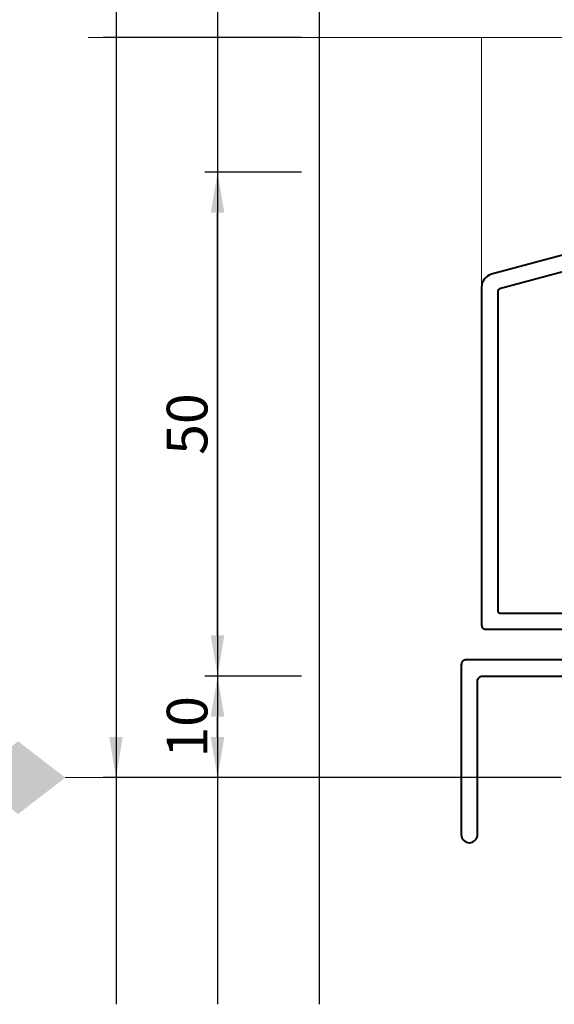
# Model space of a CAD drawing. Units: millimetres. Extents: x -879 to 6259, y -51 to 2758.
# Drawn here: x 385 to 438, y 250 to 347 of the extents above; entities that cross this region are included whole.
import ezdxf

# ---------------------------------------------------------------- set-up
doc = ezdxf.new("R2010")
doc.units = ezdxf.units.MM
doc.linetypes.add('CENTER', pattern=[50.8, 31.75, -6.35, 6.35, -6.35])
doc.layers.get('DEFPOINTS').update_dxf_attribs({"color": 5})
for name, color, linetype, lineweight in [('TCL01 thick', 6, 'Continuous', 20), ('TCL02 thin', 1, 'Continuous', 9), ('TCL03 centre', 1, 'CENTER', 9), ('TCL07 dim', 7, 'Continuous', 20), ('TCL07dim', 7, 'Continuous', 20), ('TCL09 extrusion', 3, 'Continuous', 40)]:
    doc.layers.add(name, color=color, linetype=linetype, lineweight=lineweight)
doc.styles.add('Nic', font='isocpeur.ttf')
doc.dimstyles.new('1-001', dxfattribs={"dimtxt": 4, "dimasz": 4, "dimexe": 1.25, "dimexo": 1.75, "dimgap": 1, "dimtad": 1, "dimdec": 0, "dimzin": 0, "dimdsep": 46, "dimtxsty": 'Nic', "dimcen": 5, "dimclrd": 8, "dimclre": 8, "dimadec": 1, "dimazin": 0, "dimtfac": 1, "dimtdec": 0, "dimtofl": 0, "dimtmove": 0, "dimatfit": 3, "dimfxl": 1, "dimtolj": 1, "dimtzin": 0, "dimarcsym": 0})

# ---------------------------------------------------------------- blocks, each defined once
blk = doc.blocks.new('*U73')
at = {"layer": 'TCL01 thick', "color": 6}
blk.add_lwpolyline([(100759.407, -54808.284), (100674.486, -54808.284), (100672.581, -54810.189), (100668.771, -54806.379), (100666.866, -54808.284), (100604.407, -54808.284)], dxfattribs=at)
blk = doc.blocks.new('*D69')
at = {"layer": 'DEFPOINTS', "color": 0, "transparency": 16777216}
for p in [(414.423, 345.433), (394.423, 272.583), (440.018, 272.583)]:
    blk.add_point(p, dxfattribs=at)
at = {"layer": 'TCL07 dim', "color": 8, "lineweight": -2, "transparency": 16777216}
for p, q in [((412.673, 345.433), (393.173, 345.433)), ((394.423, 345.433), (394.423, 276.583)), ((438.268, 272.583), (393.173, 272.583))]:
    blk.add_line(p, q, dxfattribs=at)
at = {"layer": 'TCL07 dim', "color": 8, "transparency": 16777216}
blk.add_solid([(393.757, 276.583), (395.09, 276.583), (394.423, 272.583)], dxfattribs=at)
blk = doc.blocks.new('_None')
blk = doc.blocks.new('*D70')
at = {"layer": 'DEFPOINTS', "color": 0, "transparency": 16777216}
for p in [(404.423, 282.583), (414.423, 282.583), (440.018, 272.583)]:
    blk.add_point(p, dxfattribs=at)
at = {"layer": 'TCL07 dim', "color": 8, "lineweight": -2, "transparency": 16777216}
for p, q in [((412.673, 282.583), (403.173, 282.583)), ((404.423, 276.583), (404.423, 278.583)), ((438.268, 272.583), (403.173, 272.583))]:
    blk.add_line(p, q, dxfattribs=at)
at = {"layer": 'TCL07 dim', "color": 8, "transparency": 16777216}
for points in [[(403.757, 278.583), (405.09, 278.583), (404.423, 282.583)], [(403.757, 276.583), (405.09, 276.583), (404.423, 272.583)]]:
    blk.add_solid(points, dxfattribs=at)
at = {"layer": 'TCL07 dim', "color": 0, "transparency": 16777216, "insert": (401.423, 277.583), "char_height": 4, "attachment_point": 5, "rotation": 90, "style": 'Nic'}
blk.add_mtext('\\A1;10', dxfattribs=at)
blk = doc.blocks.new('OPENING MARKER')
at = {"layer": 'TCL07 dim', "linetype": 'ByBlock'}
blk.add_line((-5, 0), (0, 0), dxfattribs=at)
blk.add_solid([(-14.27, 0), (-9.635, 3.577), (-9.635, -3.577), (-5, 0)], dxfattribs=at)
blk = doc.blocks.new('*D150')
at = {"layer": 'DEFPOINTS', "color": 0, "transparency": 16777216}
for p in [(404.423, 332.183), (414.423, 332.183), (414.423, 282.583)]:
    blk.add_point(p, dxfattribs=at)
at = {"layer": 'TCL07 dim', "color": 8, "lineweight": -2, "transparency": 16777216}
for p, q in [((412.673, 332.183), (403.173, 332.183)), ((404.423, 286.583), (404.423, 328.183)), ((412.673, 282.583), (403.173, 282.583))]:
    blk.add_line(p, q, dxfattribs=at)
at = {"layer": 'TCL07 dim', "color": 8, "transparency": 16777216}
for points in [[(403.757, 328.183), (405.09, 328.183), (404.423, 332.183)], [(403.757, 286.583), (405.09, 286.583), (404.423, 282.583)]]:
    blk.add_solid(points, dxfattribs=at)
at = {"layer": 'TCL07 dim', "color": 0, "transparency": 16777216, "insert": (401.423, 307.383), "char_height": 4, "attachment_point": 5, "rotation": 90, "style": 'Nic'}
blk.add_mtext('\\A1;50', dxfattribs=at)
blk = doc.blocks.new('*U311')
at = {"layer": 'TCL02 thin'}
blk.add_line((-50, 9.286), (-50, 33.85), dxfattribs=at)
at = {"layer": 'TCL09 extrusion'}
for points in [[(-11.5, 20.6), (-49.036, 10.542, 0.339454), (-50, 9.286), (-50, -24, 0.414214), (-49.6, -24.4), (-10.5, -24.4)], [(-12.352, 18.715), (-48.252, 9.096, 0.339454), (-48.4, 8.903), (-48.4, -22.6, 0.414214), (-48.2, -22.8), (-12.1, -22.8)]]:
    blk.add_lwpolyline(points, format="xyb", dxfattribs=at)
blk.add_lwpolyline([(54, -27.4), (53, -26.4), (53, -17.8), (52.6, -17.4), (53, -17), (53, -9.4), (51, -7.4), (50, -7.4), (50, -9.4), (50.737, -9.4), (51.4, -10.063), (51.4, -26.4), (50.4, -27.4), (-51.5, -27.4, 0.414214), (-52, -27.9), (-52, -44.61, 0.414214), (-51.21, -45.4), (-51.19, -45.4, 0.414214), (-50.4, -44.61), (-50.4, -29.5, -0.414214), (-49.9, -29), (68, -29), (68, -28.19, 0.414214), (67.21, -27.4)], format="xyb", close=True, dxfattribs=at)

msp = doc.modelspace()

# ---------------------------------------------------------------- linework, layer by layer
at = {"layer": 'DEFPOINTS'}
for p, q in [((394.423, 536.82), (394.423, 250.274)), ((404.423, 536.82), (404.423, 250.274)), ((414.423, 536.82), (414.423, 250.274))]:
    msp.add_line(p, q, dxfattribs=at)

# ---------------------------------------------------------------- block references
at = {"layer": 'TCL01 thick', "color": 1, "rotation": 180}
msp.add_blockref('*U73', (101151.094, -54462.85), dxfattribs=at)
at = {"layer": 'TCL03 centre'}
msp.add_blockref('*U311', (480.418, 311.583), dxfattribs=at)
at = {"layer": 'TCL07dim'}
msp.add_blockref('OPENING MARKER', (394.423, 272.583), dxfattribs=at)

# ---------------------------------------------------------------- dimensions: what is measured, and where the dimension line sits
at = {"layer": 'TCL07 dim'}
dim = msp.add_linear_dim(base=(394.423, 272.583), p1=(414.423, 345.433), p2=(440.018, 272.583), angle=90, text=' ', dimstyle='1-001', override={"dimblk1": 'None', "dimsah": 1}, dxfattribs=at)
dim.commit()
dim.dimension.update_dxf_attribs({"geometry": '*D69', "text_midpoint": (394.423, 311.008)})
for base, p1, p2, picture, middle in [((404.423, 332.183), (414.423, 282.583), (414.423, 332.183), '*D150', (401.423, 307.383)), ((404.423, 282.583), (440.018, 272.583), (414.423, 282.583), '*D70', (401.423, 277.583))]:
    dim = msp.add_linear_dim(base=base, p1=p1, p2=p2, angle=90, dimstyle='1-001', dxfattribs=at)
    dim.commit()
    dim.dimension.update_dxf_attribs({"geometry": picture, "text_midpoint": middle})

doc.saveas('drawing.dxf')
